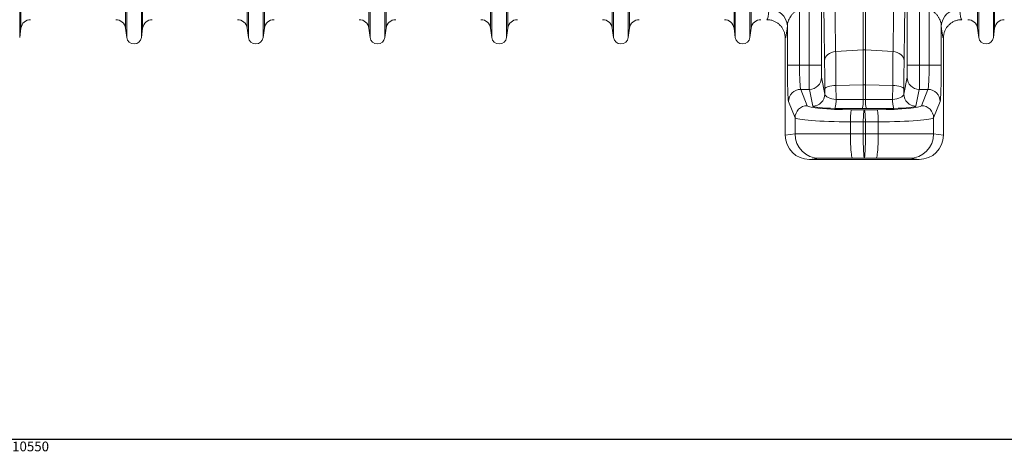
# Model space of a CAD drawing. Units: millimetres. Extents: x -122 to 12623, y 186 to 5971.
# Drawn here: x 2502 to 3311, y 186 to 544 of the extents above; entities that cross this region are included whole.
import ezdxf

# ---------------------------------------------------------------- set-up
doc = ezdxf.new("R2010")
doc.units = ezdxf.units.MM
doc.header["$PDSIZE"] = -1
doc.styles.add('SLDTEXTSTYLE0', font='TXT', dxfattribs={"width": 0.605})
doc.dimstyles.new('SLDDIMSTYLE0', dxfattribs={"dimtxt": 8, "dimasz": 8, "dimexe": 0, "dimexo": 0.0625, "dimgap": 2, "dimtad": 2, "dimlfac": 5, "dimrnd": 1e-09, "dimzin": 12, "dimdsep": 46, "dimtxsty": 'SLDTEXTSTYLE0', "dimsah": 1, "dimcen": 0.09, "dimadec": 0, "dimazin": 3, "dimtfac": 1, "dimtofl": 0, "dimtmove": 0, "dimatfit": 3, "dimfxl": 0, "dimfrac": 2, "dimtolj": 1, "dimtzin": 12, "dimarcsym": 0})

# ---------------------------------------------------------------- blocks, each defined once
blk = doc.blocks.new('*D2')
at = {"color": 0, "linetype": 'Continuous', "lineweight": -2}
for p, q in [((3565.92, 529.28), (3565.92, 198.73)), ((1455.92, 476.67), (1455.92, 198.73)), ((1463.92, 198.73), (3557.92, 198.73))]:
    blk.add_line(p, q, dxfattribs=at)
at = {"color": 0}
for points in [[(1463.92, 200.07), (1463.92, 197.4), (1455.92, 198.73)], [(3557.92, 197.4), (3557.92, 200.07), (3565.92, 198.73)]]:
    blk.add_solid(points, dxfattribs=at)
at = {"layer": 'Defpoints', "color": 0}
for p in [(3565.92, 529.35), (1455.92, 476.73), (3565.92, 198.73)]:
    blk.add_point(p, dxfattribs=at)
at = {"color": 0, "lineweight": 0, "insert": (2510.92, 196.73), "char_height": 8, "attachment_point": 2, "style": 'SLDTEXTSTYLE0'}
blk.add_mtext('\\A1;10550', dxfattribs=at)

msp = doc.modelspace()

# ---------------------------------------------------------------- linework, layer by layer
at = {"color": 7, "linetype": 'Continuous', "lineweight": 20}
for p, q in [((3195.0532, 692.1119), (3195.0532, 518.9591)), ((3196.7963, 692.1119), (3196.7963, 518.9591)), ((3142.6769, 551.2839), (3142.6769, 506.3116)), ((3150.6033, 506.3116), (3150.6033, 551.2839)), ((3160.6017, 551.2839), (3160.6017, 506.3116)), ((3231.2478, 506.3116), (3231.2478, 551.2839)), ((3241.2462, 551.2839), (3241.2462, 506.3116)), ((3249.1726, 506.3116), (3249.1726, 551.2839)), ((2501.9717, 529.0311), (2503.002, 536.7877)), ((2588.8475, 536.7877), (2589.8779, 529.0311)), ((2601.9716, 529.0311), (2603.002, 536.7877)), ((2688.8475, 536.7877), (2689.8779, 529.0311)), ((2701.9716, 529.0311), (2703.002, 536.7877)), ((2788.8475, 536.7877), (2789.8779, 529.0311)), ((2801.9716, 529.0311), (2803.002, 536.7877)), ((2888.8475, 536.7877), (2889.8779, 529.0311)), ((2901.9716, 529.0311), (2903.002, 536.7877)), ((2988.8475, 536.7877), (2989.8779, 529.0311)), ((3001.9716, 529.0311), (3003.002, 536.7877)), ((3088.8475, 536.7877), (3089.8779, 529.0311)), ((3101.9716, 529.0311), (3103.002, 536.7877)), ((3132.683, 506.3116), (3132.683, 538.6074)), ((3259.1665, 538.6074), (3259.1665, 506.3116)), ((3288.8475, 536.7877), (3289.8779, 529.0311)), ((3301.9716, 529.0311), (3303.002, 536.7877)), ((3130.9248, 528.7353), (3130.9248, 448.7314)), ((3260.9247, 528.7353), (3260.9247, 448.7314)), ((3195.0532, 518.9591), (3172.3668, 517.4887)), ((3195.0532, 518.9591), (3195.0532, 490.0765)), ((3196.7963, 518.9591), (3196.7963, 490.0765)), ((3219.4827, 517.4887), (3196.7963, 518.9591)), ((3132.683, 506.3116), (3142.6769, 506.3116)), ((3142.6769, 506.3116), (3150.6033, 506.3116)), ((3160.6017, 506.3116), (3150.6033, 506.3116)), ((3231.2478, 506.3116), (3241.2462, 506.3116)), ((3241.2462, 506.3116), (3249.1726, 506.3116)), ((3259.1665, 506.3116), (3249.1726, 506.3116)), ((3160.7611, 496.3496), (3163.5073, 482.585)), ((3228.3422, 482.585), (3231.0884, 496.3496)), ((3143.6332, 486.3877), (3148.9822, 472.9866)), ((3150.7626, 486.3877), (3143.6332, 486.3877)), ((3153.5088, 472.6231), (3150.7626, 486.3877)), ((3163.5073, 482.585), (3163.4867, 486.99)), ((3195.0532, 490.0765), (3172.6136, 489.5684)), ((3172.6136, 489.5684), (3172.6669, 478.1898)), ((3195.0532, 490.0765), (3195.0532, 478.0081)), ((3196.7963, 490.0765), (3196.7963, 478.0081)), ((3219.2359, 489.5684), (3196.7963, 490.0765)), ((3219.1826, 478.1898), (3219.2359, 489.5684)), ((3228.3628, 486.99), (3228.3422, 482.585)), ((3241.0869, 486.3877), (3238.3407, 472.6231)), ((3248.2163, 486.3877), (3241.0869, 486.3877)), ((3242.8673, 472.9866), (3248.2163, 486.3877)), ((3172.6669, 478.1898), (3195.0532, 478.0081)), ((3196.7963, 478.0081), (3219.1826, 478.1898)), ((3138.9883, 463.0247), (3133.6393, 476.4258)), ((3194.1816, 470.6245), (3171.7953, 470.8062)), ((3185.3496, 469.6235), (3195.9247, 469.5397)), ((3195.9247, 469.5397), (3206.4999, 469.6235)), ((3220.0542, 470.8062), (3197.6679, 470.6245)), ((3258.2102, 476.4258), (3252.8612, 463.0247)), ((3138.9883, 449.739), (3138.9883, 463.0247)), ((3252.8612, 463.0247), (3252.8612, 449.739)), ((3195.0227, 459.5777), (3184.4475, 459.6615)), ((3184.4475, 459.6615), (3184.4475, 449.8648)), ((3196.8268, 459.5777), (3195.0227, 459.5777)), ((3195.0227, 459.5777), (3195.0227, 449.869)), ((3207.402, 459.6615), (3196.8268, 459.5777)), ((3196.8268, 459.5777), (3196.8268, 449.869)), ((3207.402, 449.8648), (3207.402, 459.6615)), ((3130.9248, 448.7314), (3138.9883, 449.739)), ((3184.4475, 449.8648), (3195.0227, 449.869)), ((3195.0227, 449.869), (3196.8268, 449.869)), ((3196.8268, 449.869), (3207.402, 449.8648)), ((3252.8612, 449.739), (3260.9247, 448.7314)), ((3158.9761, 429.7392), (3150.9339, 428.7343)), ((3195.9247, 429.8688), (3186.2516, 429.865)), ((3205.5978, 429.865), (3195.9247, 429.8688)), ((3240.9156, 428.7343), (3232.8734, 429.7392)), ((3240.9156, 428.7343), (3150.9339, 428.7343))]:
    msp.add_line(p, q, dxfattribs=at)
at = {"color": 8, "linetype": 'Continuous', "lineweight": 20}
for p, q in [((2501.9717, 583.3123), (2501.9717, 529.0311)), ((2503.002, 587.9663), (2503.002, 536.7877)), ((2588.8475, 587.9663), (2588.8475, 536.7877)), ((2589.8779, 583.3123), (2589.8779, 529.0311)), ((2601.9716, 583.3123), (2601.9716, 529.0311)), ((2603.002, 587.9663), (2603.002, 536.7877)), ((2688.8475, 587.9663), (2688.8475, 536.7877)), ((2689.8779, 583.3123), (2689.8779, 529.0311)), ((2701.9716, 583.3123), (2701.9716, 529.0311)), ((2703.002, 587.9663), (2703.002, 536.7877)), ((2788.8475, 587.9663), (2788.8475, 536.7877)), ((2789.8779, 583.3123), (2789.8779, 529.0311)), ((2801.9716, 583.3123), (2801.9716, 529.0311)), ((2803.002, 587.9663), (2803.002, 536.7877)), ((2888.8475, 587.9663), (2888.8475, 536.7877)), ((2889.8779, 583.3123), (2889.8779, 529.0311)), ((2901.9716, 583.3123), (2901.9716, 529.0311)), ((2903.002, 587.9663), (2903.002, 536.7877)), ((2988.8475, 587.9663), (2988.8475, 536.7877)), ((2989.8779, 583.3123), (2989.8779, 529.0311)), ((3001.9716, 583.3123), (3001.9716, 529.0311)), ((3003.002, 587.9663), (3003.002, 536.7877)), ((3088.8475, 587.9663), (3088.8475, 536.7877)), ((3089.8779, 583.3123), (3089.8779, 529.0311)), ((3101.9716, 583.3123), (3101.9716, 529.0311)), ((3103.002, 587.9663), (3103.002, 536.7877)), ((3288.8475, 587.9663), (3288.8475, 536.7877)), ((3289.8779, 583.3123), (3289.8779, 529.0311)), ((3301.9716, 583.3123), (3301.9716, 529.0311)), ((3303.002, 587.9663), (3303.002, 536.7877))]:
    msp.add_line(p, q, dxfattribs=at)
at = {"color": 7, "linetype": 'Continuous', "lineweight": 20, "flags": 128}
for points in [[(3163.2399, 510.1088), (3163.4301, 511.4655), (3163.9513, 512.7765), (3164.7859, 513.9974), (3165.9059, 515.087), (3167.2733, 516.0086), (3168.8421, 516.7311), (3170.5592, 517.2301), (3172.3668, 517.4887)], [(3228.6096, 510.1088), (3228.4194, 511.4655), (3227.8982, 512.7765), (3227.0636, 513.9974), (3225.9436, 515.087), (3224.5762, 516.0086), (3223.0074, 516.7311), (3221.2903, 517.2301), (3219.4827, 517.4887)], [(3163.4867, 486.99), (3163.6849, 487.4627), (3164.2117, 487.9194), (3165.0493, 488.3451), (3166.1696, 488.7253), (3167.5352, 489.0473), (3169.1001, 489.3004), (3170.812, 489.4761), (3172.6136, 489.5684)], [(3228.3628, 486.99), (3228.1646, 487.4627), (3227.6378, 487.9194), (3226.8002, 488.3451), (3225.6799, 488.7253), (3224.3143, 489.0473), (3222.7494, 489.3004), (3221.0374, 489.4761), (3219.2359, 489.5684)], [(3184.4475, 459.6615), (3184.4775, 461.5057), (3184.5374, 463.2866), (3184.6251, 464.9432), (3184.7377, 466.4185), (3184.8713, 467.6621), (3185.0213, 468.6312), (3185.1826, 469.2925), (3185.3496, 469.6235)], [(3195.0227, 459.5777), (3195.0527, 461.4219), (3195.1125, 463.2028), (3195.2003, 464.8594), (3195.3129, 466.3347), (3195.4465, 467.5783), (3195.5965, 468.5474), (3195.7578, 469.2087), (3195.9247, 469.5397)], [(3196.8268, 459.5777), (3196.7968, 461.4219), (3196.737, 463.2028), (3196.6492, 464.8594), (3196.5366, 466.3347), (3196.403, 467.5783), (3196.253, 468.5474), (3196.0917, 469.2087), (3195.9247, 469.5397)], [(3207.402, 459.6615), (3207.372, 461.5057), (3207.3121, 463.2866), (3207.2244, 464.9432), (3207.1118, 466.4185), (3206.9782, 467.6621), (3206.8282, 468.6312), (3206.6669, 469.2925), (3206.4999, 469.6235)], [(3186.2516, 429.865), (3185.9956, 430.0797), (3185.7447, 430.6951), (3185.5041, 431.6985), (3185.2787, 433.0697), (3185.0729, 434.7809), (3184.891, 436.7974), (3184.7366, 439.0786), (3184.6129, 441.578), (3184.5224, 444.2453), (3184.4669, 447.0263), (3184.4475, 449.8648)], [(3205.5978, 429.865), (3205.8539, 430.0797), (3206.1048, 430.6951), (3206.3454, 431.6985), (3206.5708, 433.0697), (3206.7766, 434.7809), (3206.9585, 436.7974), (3207.1129, 439.0786), (3207.2366, 441.578), (3207.3271, 444.2453), (3207.3826, 447.0263), (3207.402, 449.8648)]]:
    msp.add_lwpolyline(points, dxfattribs=at)
at = {"color": 7, "linetype": 'Continuous', "lineweight": 20}
for centre, radius, start, end in [((3117.9999, 537.8174), 14.7043, 3.0797684, 91.1994671), ((3273.8496, 537.8174), 14.7043, 88.8005329, 176.9202316), ((2510.9323, 535.7343), 8, 90, 172.4333694), ((2580.9172, 535.7343), 8, 7.5666306, 90), ((2610.9323, 535.7343), 8, 90, 172.4333694), ((2680.9172, 535.7343), 8, 7.5666306, 90), ((2710.9323, 535.7343), 8, 90, 172.4333694), ((2780.9172, 535.7343), 8, 7.5666306, 90), ((2810.9323, 535.7343), 8, 90, 172.4333694), ((2880.9172, 535.7343), 8, 7.5666306, 90), ((2910.9323, 535.7343), 8, 90, 172.4333694), ((2980.9172, 535.7343), 8, 7.5666306, 90), ((3010.9323, 535.7343), 8, 90, 172.4333694), ((3080.9172, 535.7343), 8, 7.5666306, 90), ((3110.9323, 535.7343), 8, 90, 172.4333694), ((3280.9172, 535.7343), 8, 7.5666306, 90), ((3310.9323, 535.7343), 8, 90, 172.4333694), ((2595.9247, 529.8343), 6.1, 187.5666306, 352.4333694), ((2695.9247, 529.8343), 6.1, 187.5666306, 352.4333694), ((2795.9247, 529.8343), 6.1, 187.5666306, 352.4333694), ((2895.9247, 529.8343), 6.1, 187.5666306, 352.4333694), ((2995.9247, 529.8343), 6.1, 187.5666306, 352.4333694), ((3095.9247, 529.8343), 6.1, 187.5666306, 352.4333694), ((3295.9247, 529.8343), 6.1, 187.5666306, 352.4333694), ((3195.9247, 505.4985), 13.4887, 86.2953206, 93.7046794), ((3150.763, 496.3858), 9.9981, 269.9975966, 359.7927717), ((3241.0865, 496.3858), 9.9981, 180.2072283, 270.0024034), ((3143.6528, 476.3741), 10.0136, 90.1120708, 179.7043254), ((3195.9247, 451.4262), 38.6602, 88.7082113, 91.2917887), ((3248.1967, 476.3741), 10.0136, 0.2956746, 89.8879292), ((3153.5093, 482.6212), 9.9981, 269.9972561, 359.7929409), ((3149.2221, 477.2139), 23.465, 344.1525272, 2.3834517), ((3171.6087, 477.0323), 23.4648, 344.152429, 2.3835005), ((3220.2408, 477.0323), 23.4648, 177.6164995, 195.847571), ((3242.6274, 477.2139), 23.465, 177.6165483, 195.8474728), ((3238.3402, 482.6212), 9.9981, 180.2070591, 270.0027439), ((3149.0018, 462.973), 10.0137, 90.1122094, 179.7041869), ((3242.8477, 462.973), 10.0137, 0.2958131, 89.8877906), ((3158.9862, 449.7371), 19.9979, 179.9945786, 269.9710678), ((3232.8633, 449.7371), 19.9979, 270.0289322, 0.0054214)]:
    msp.add_arc(centre, radius, start, end, dxfattribs=at)
for centre, major_axis, ratio, start_param, end_param in [((3165.1353, 630.1366), (0, 161.857), 0.01745509, 1.14446553, 2.40619966), ((3226.7142, 630.1366), (0, 161.857), 0.01745509, 3.87698565, 5.13871978), ((3115.9156, 664.7343), (0, 121), 0.03924979, 3.14159265, 3.52497824), ((3275.9339, 664.7343), (0, 121), 0.03924979, 2.75820707, 3.14159265), ((3130.9065, 664.7343), (0, 136), 0.03492077, 3.14544187, 3.52497824), ((3260.943, 664.7343), (0, 136), 0.03492077, 2.75820707, 3.13774343), ((3162.6787, 474.5671), (0, 47.9278), 0.01745509, 4.97458391, 5.54779232), ((3229.1708, 474.5671), (0, 47.9278), 0.01745509, 0.73539299, 1.3086014), ((3133.7306, 506.3116), (0, 30), 0.03492077, 1.57079633, 3.05432619), ((3143.7245, 506.3116), (0, 20), 0.05238115, 1.57079633, 3.05432619), ((3150.7778, 506.3116), (0, 20), 0.00872753, 1.57079633, 3.05432619), ((3160.7763, 506.3116), (0, 10), 0.01745506, 1.57079633, 3.05432619), ((3231.0732, 506.3116), (0, 10), 0.01745506, 3.22885912, 4.71238898), ((3241.0717, 506.3116), (0, 20), 0.00872753, 3.22885912, 4.71238898), ((3248.125, 506.3116), (0, 20), 0.05238115, 3.22885912, 4.71238898), ((3258.1189, 506.3116), (0, 30), 0.03492077, 3.22885912, 4.71238898), ((3173.5056, 482.6163), (10.0003, -0.0727), 0.44467474, 3.16498154, 4.63165377), ((3195.9247, 482.4344), (10, 0), 0.44431745, 4.62512252, 4.79965544), ((3218.3439, 482.6163), (10.0003, 0.0727), 0.44467474, 4.79312419, 6.25979642), ((3188.9578, 473.1088), (40, 0), 0.08748866, 3.17649924, 4.62206053), ((3173.5056, 472.6544), (20.0002, -0.0031), 0.09276137, 3.16011245, 4.62678468), ((3195.9247, 472.4724), (20, 0), 0.0927492, 4.62512252, 4.79965544), ((3202.8917, 473.1088), (40, 0), 0.08748866, 4.80271744, 6.24827872), ((3218.3439, 472.6544), (20.0002, 0.0031), 0.09276137, 4.79799328, 6.26466551), ((3188.9578, 463.1468), (50, 0), 0.06999093, 3.17649924, 4.62206053), ((3202.8917, 463.1468), (50, 0), 0.06999093, 4.80271744, 6.24827872), ((3150.9369, 448.7345), (-19.858, -2.4813), 0.99938133, 6.15895564, 7.72959969), ((3188.9578, 449.7344), (50, 0), 0.00261801, 1.66112478, 3.10668607), ((3195.9247, 449.8686), (-0.0039, 20), 0.04510283, 1.57076961, 3.1372204), ((3195.9247, 449.8686), (0.0039, 20), 0.04510283, 3.14596491, 4.7124157), ((3202.8917, 449.7344), (50, 0), 0.00261801, 0.03490659, 1.48046787), ((3240.9126, 448.7345), (-19.858, 2.4813), 0.99938133, 1.69517827, 3.26582232), ((3188.9578, 429.7346), (30, 0), 0.00436335, 1.66112478, 3.10668607), ((3202.8917, 429.7346), (30, 0), 0.00436335, 0.03490659, 1.48046787)]:
    msp.add_ellipse(centre, major_axis=major_axis, ratio=ratio, start_param=start_param, end_param=end_param, dxfattribs=at)
for points, knots in [([(3171.6899, 692.956), (3171.6589, 689.2914), (3171.6307, 685.5705), (3171.5926, 679.9049), (3171.5806, 678.0023), (3171.558, 674.1689), (3171.5474, 672.2382), (3171.4981, 662.5746), (3171.4705, 654.7639), (3171.4461, 642.9315), (3171.4408, 638.9679), (3171.4372, 632.993), (3171.4368, 630.9964), (3171.4373, 626.9932), (3171.4384, 624.9842), (3171.4472, 614.94), (3171.4659, 607.0399), (3171.5259, 591.4994), (3171.5671, 583.8591), (3171.6332, 574.4765), (3171.6472, 572.6059), (3171.6763, 568.9139), (3171.6915, 567.0888), (3171.7391, 561.6755), (3171.7733, 558.1491), (3171.8832, 547.8131), (3171.9664, 541.2455), (3172.0828, 533.449), (3172.1068, 531.9105), (3172.1559, 528.8758), (3172.181, 527.3857), (3172.2579, 523.0004), (3172.3113, 520.1885), (3172.3668, 517.4887)], [0, 0, 0, 0, 0.0625, 0.0625, 0.09375, 0.09375, 0.125, 0.125, 0.25, 0.25, 0.3125, 0.3125, 0.34375, 0.34375, 0.375, 0.375, 0.5, 0.5, 0.625, 0.625, 0.65625, 0.65625, 0.6875, 0.6875, 0.75, 0.75, 0.875, 0.875, 0.90625, 0.90625, 0.9375, 0.9375, 1, 1, 1, 1]), ([(3219.4827, 517.4887), (3219.5382, 520.1885), (3219.5915, 522.9996), (3219.6684, 527.3824), (3219.6935, 528.871), (3219.7426, 531.9039), (3219.7666, 533.4481), (3219.8833, 541.2597), (3219.9665, 547.8336), (3220.0764, 558.1671), (3220.1106, 561.6908), (3220.158, 567.0965), (3220.1732, 568.9185), (3220.2023, 572.6032), (3220.2162, 574.4681), (3220.2825, 583.8718), (3220.3237, 591.521), (3220.3836, 607.0619), (3220.4023, 614.9536), (3220.4111, 624.9751), (3220.4122, 626.9901), (3220.4127, 631.0014), (3220.4123, 633.0014), (3220.4087, 638.985), (3220.4034, 642.952), (3220.379, 654.7879), (3220.3513, 662.5922), (3220.3021, 672.2371), (3220.2915, 674.1605), (3220.2689, 677.996), (3220.2569, 679.9005), (3220.2188, 685.5694), (3220.1906, 689.2914), (3220.1596, 692.956)], [0, 0, 0, 0, 0.0625, 0.0625, 0.09375, 0.09375, 0.125, 0.125, 0.25, 0.25, 0.3125, 0.3125, 0.34375, 0.34375, 0.375, 0.375, 0.5, 0.5, 0.625, 0.625, 0.65625, 0.65625, 0.6875, 0.6875, 0.75, 0.75, 0.875, 0.875, 0.90625, 0.90625, 0.9375, 0.9375, 1, 1, 1, 1]), ([(3142.6769, 551.2839), (3142.2449, 551.2839), (3141.8198, 551.2377), (3140.9823, 551.0604), (3140.5833, 550.9321), (3139.8214, 550.6153), (3139.4568, 550.4258), (3138.7597, 549.9994), (3138.4298, 549.7638), (3137.5049, 549.0217), (3136.9668, 548.4784), (3136.2373, 547.6204), (3136.0075, 547.3269), (3135.5715, 546.7277), (3135.365, 546.4211), (3134.7845, 545.4968), (3134.4469, 544.8717), (3133.8564, 543.6113), (3133.6031, 542.9744), (3133.1827, 541.7025), (3133.0171, 541.0726), (3132.7778, 539.8279), (3132.704, 539.2131), (3132.683, 538.6074)], [0, 0, 0, 0, 0.0625, 0.0625, 0.125, 0.125, 0.1875, 0.1875, 0.25, 0.25, 0.375, 0.375, 0.4375, 0.4375, 0.5, 0.5, 0.625, 0.625, 0.75, 0.75, 0.875, 0.875, 1, 1, 1, 1]), ([(3259.1665, 538.6074), (3259.1456, 539.2125), (3259.0718, 539.8276), (3258.832, 541.0744), (3258.665, 541.7086), (3258.2449, 542.9784), (3257.9927, 543.6123), (3257.5495, 544.558), (3257.3908, 544.8724), (3257.0502, 545.4987), (3256.8678, 545.8112), (3256.287, 546.735), (3255.8553, 547.3348), (3255.1213, 548.1976), (3254.8611, 548.4798), (3254.3094, 549.0235), (3254.0197, 549.2833), (3253.4073, 549.7728), (3253.0845, 550.0027), (3252.397, 550.4232), (3252.0282, 550.6154), (3251.2622, 550.9336), (3250.8642, 551.0611), (3250.2396, 551.1933), (3250.0274, 551.2272), (3249.6021, 551.2724), (3249.3881, 551.2839), (3249.1726, 551.2839)], [0, 0, 0, 0, 0.125, 0.125, 0.25, 0.25, 0.375, 0.375, 0.4375, 0.4375, 0.5, 0.5, 0.625, 0.625, 0.6875, 0.6875, 0.75, 0.75, 0.8125, 0.8125, 0.875, 0.875, 0.9375, 0.9375, 0.96875, 0.96875, 1, 1, 1, 1]), ([(3130.9248, 528.7353), (3130.8827, 529.5781), (3130.7987, 531.2637), (3130.143, 533.7218), (3129.1067, 536.0354), (3127.6958, 538.1463), (3125.9463, 539.9843), (3123.9174, 541.5124), (3121.6567, 542.6621), (3118.9823, 543.5415), (3117.0266, 543.6645), (3115.9156, 543.7343)], [0, 0, 0, 0, 0.10731318, 0.21462726, 0.32193871, 0.42925162, 0.53658681, 0.64392253, 0.75132488, 0.85872709, 1, 1, 1, 1]), ([(3275.9339, 543.7343), (3275.0897, 543.6922), (3273.4012, 543.6081), (3270.9389, 542.9514), (3268.6213, 541.9135), (3266.5072, 540.5003), (3264.6672, 538.7481), (3263.1388, 536.7171), (3261.9904, 534.455), (3261.1157, 531.7871), (3260.9938, 529.839), (3260.9247, 528.7353)], [0, 0, 0, 0, 0.1074945, 0.21498862, 0.32248512, 0.42998117, 0.53743823, 0.64489544, 0.75227575, 0.85965783, 1, 1, 1, 1]), ([(3172.3668, 517.4887), (3172.3967, 515.6196), (3172.4242, 513.6251), (3172.4749, 509.3954), (3172.4981, 507.1603), (3172.5242, 504.213), (3172.5292, 503.6159), (3172.5391, 502.4059), (3172.5439, 501.7925), (3172.5577, 499.9412), (3172.5663, 498.6883), (3172.59, 494.8746), (3172.6031, 492.2589), (3172.6136, 489.5684)], [0, 0, 0, 0, 0.25, 0.25, 0.5, 0.5, 0.5625, 0.5625, 0.625, 0.625, 0.75, 0.75, 1, 1, 1, 1]), ([(3219.2359, 489.5684), (3219.2464, 492.2588), (3219.2595, 494.8646), (3219.2908, 499.9135), (3219.309, 502.3567), (3219.335, 505.3071), (3219.3404, 505.892), (3219.3515, 507.0512), (3219.3572, 507.626), (3219.3747, 509.3229), (3219.3869, 510.4211), (3219.4252, 513.6181), (3219.4528, 515.6196), (3219.4827, 517.4887)], [0, 0, 0, 0, 0.25, 0.25, 0.5, 0.5, 0.5625, 0.5625, 0.625, 0.625, 0.75, 0.75, 1, 1, 1, 1])]:
    msp.add_open_spline(points, degree=3, knots=knots, dxfattribs=at)

# ---------------------------------------------------------------- dimensions: what is measured, and where the dimension line sits
at = {"color": 1, "linetype": 'Continuous', "lineweight": 0}
dim = msp.add_linear_dim(base=(3565.9247, 198.7343), p1=(1455.9247, 476.7343), p2=(3565.9247, 529.3453), angle=0, dimstyle='SLDDIMSTYLE0', dxfattribs=at)
dim.commit()
dim.dimension.update_dxf_attribs({"geometry": '*D2', "text_midpoint": (2510.9247, 192.7343)})

doc.saveas('drawing.dxf')
